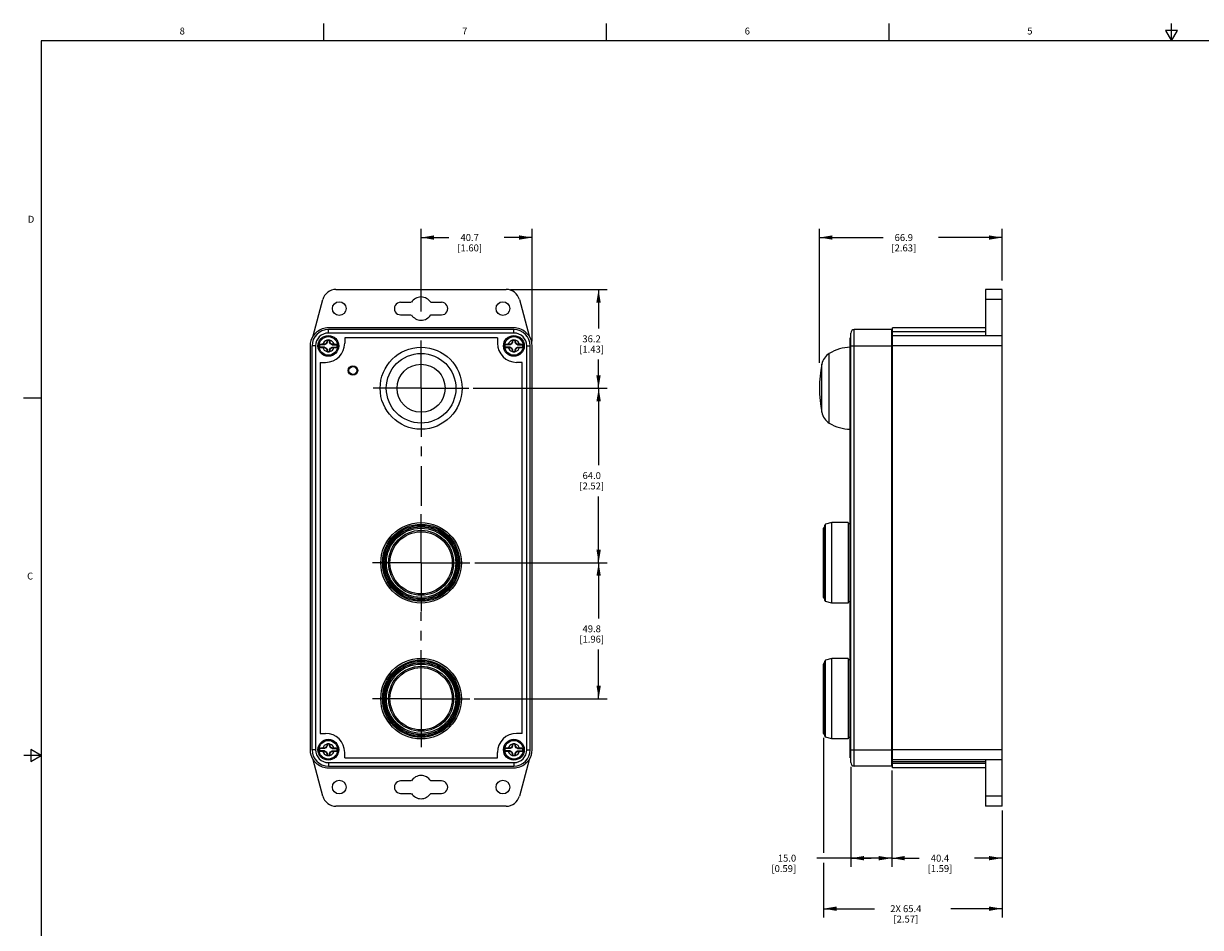
# Model space of a CAD drawing. Units: inches. Extents: x 0.5 to 33.6, y 0.5 to 21.6.
# Drawn here: x 0.5 to 17.5, y 8.5 to 21.6 of the extents above; entities that cross this region are included whole.
import ezdxf

# ---------------------------------------------------------------- set-up
doc = ezdxf.new("R2010")
doc.units = ezdxf.units.IN
doc.header["$LTSCALE"] = 1.87
doc.header["$MEASUREMENT"] = 0
doc.linetypes.add('CENTER', pattern=[0.6, 0.375, -0.075, 0.075, -0.075])
doc.layers.get('0').update_dxf_attribs({"linetype": 'CONTINUOUS'})
for name, color, linetype in [('AXIS', 7, 'CONTINUOUS'), ('DATUM_CURVES', 7, 'CONTINUOUS'), ('DRIVEN_DIMS', 7, 'CONTINUOUS')]:
    doc.layers.add(name, color=color, linetype=linetype)
doc.styles.add('TEXTSTYLE_2', font='txt', dxfattribs={"width": 0.8})
doc.dimstyles.new('DIMSTYLE_1', dxfattribs={"dimtxt": 0.1, "dimasz": 0.1875, "dimexe": 0.125, "dimexo": 0.0625, "dimgap": 0.1, "dimtad": 0, "dimtih": 1, "dimtoh": 1, "dimdec": 1, "dimzin": 0, "dimdsep": 46, "dimtxsty": 'STANDARD', "dimblk": '_FILLED', "dimblk1": '_FILLED', "dimblk2": '_FILLED', "dimcen": 0.09, "dimadec": 0, "dimazin": 0, "dimtp": 0.001, "dimtm": 0.001, "dimtfac": 1, "dimtdec": 1, "dimtofl": 0, "dimtmove": 0, "dimatfit": 3, "dimldrblk": '_FILLED', "dimfxl": 1, "dimtolj": 1, "dimtzin": 0, "dimarcsym": 0})

# ---------------------------------------------------------------- blocks, each defined once
blk = doc.blocks.new('_FILLED')
at = {"color": 0, "linetype": 'BYBLOCK'}
blk.add_solid([(0, 0), (-1, 0.167), (-1, -0.167)], dxfattribs=at)
blk = doc.blocks.new('*D1')
at = {"layer": 'DRIVEN_DIMS', "color": 7, "linetype": 'CONTINUOUS'}
for p, q in [((12.418, 10.859), (12.418, 9.418)), ((13.009, 10.809), (13.009, 9.418)), ((12.713, 9.543), (11.929, 9.543)), ((12.418, 9.543), (12.713, 9.543)), ((13.009, 9.543), (12.713, 9.543))]:
    blk.add_line(p, q, dxfattribs=at)
at = {"layer": 'DRIVEN_DIMS', "color": 7, "linetype": 'CONTINUOUS', "xscale": 0.1875, "yscale": 0.1875, "zscale": 0.1875, "rotation": 180}
blk.add_blockref('_FILLED', (12.418, 9.543), dxfattribs=at)
at = {"layer": 'DRIVEN_DIMS', "color": 7, "linetype": 'CONTINUOUS', "xscale": 0.1875, "yscale": 0.1875, "zscale": 0.1875}
blk.add_blockref('_FILLED', (13.009, 9.543), dxfattribs=at)
at = {"layer": 'DRIVEN_DIMS', "color": 7, "linetype": 'CONTINUOUS', "insert": (11.629, 9.593), "char_height": 0.1, "width": 0.6, "attachment_point": 3, "line_spacing_factor": 0.9}
blk.add_mtext(' 15.0\\P[0.59]', dxfattribs=at)
blk = doc.blocks.new('*D2')
at = {"layer": 'DRIVEN_DIMS', "color": 7, "linetype": 'CONTINUOUS'}
for p, q in [((13.009, 10.809), (13.009, 9.418)), ((14.599, 10.09), (14.599, 9.418)), ((13.009, 9.543), (13.404, 9.543)), ((14.599, 9.543), (14.204, 9.543))]:
    blk.add_line(p, q, dxfattribs=at)
at = {"layer": 'DRIVEN_DIMS', "color": 7, "linetype": 'CONTINUOUS', "xscale": 0.1875, "yscale": 0.1875, "zscale": 0.1875, "rotation": 180}
blk.add_blockref('_FILLED', (13.009, 9.543), dxfattribs=at)
at = {"layer": 'DRIVEN_DIMS', "color": 7, "linetype": 'CONTINUOUS', "xscale": 0.1875, "yscale": 0.1875, "zscale": 0.1875}
blk.add_blockref('_FILLED', (14.599, 9.543), dxfattribs=at)
at = {"layer": 'DRIVEN_DIMS', "color": 7, "linetype": 'CONTINUOUS', "insert": (13.704, 9.593), "char_height": 0.1, "width": 0.6, "attachment_point": 2, "line_spacing_factor": 0.9}
blk.add_mtext('40.4\\P[1.59]', dxfattribs=at)
blk = doc.blocks.new('*D11')
at = {"layer": 'DRIVEN_DIMS', "color": 7, "linetype": 'CONTINUOUS'}
for p, q in [((6.217, 17.434), (6.217, 18.624)), ((7.819, 16.997), (7.819, 18.624)), ((6.217, 18.499), (6.618, 18.499)), ((7.819, 18.499), (7.418, 18.499))]:
    blk.add_line(p, q, dxfattribs=at)
at = {"layer": 'DRIVEN_DIMS', "color": 7, "linetype": 'CONTINUOUS', "xscale": 0.1875, "yscale": 0.1875, "zscale": 0.1875, "rotation": 179.9999999943}
blk.add_blockref('_FILLED', (6.217, 18.499), dxfattribs=at)
at = {"layer": 'DRIVEN_DIMS', "color": 7, "linetype": 'CONTINUOUS', "xscale": 0.1875, "yscale": 0.1875, "zscale": 0.1875}
blk.add_blockref('_FILLED', (7.819, 18.499), dxfattribs=at)
at = {"layer": 'DRIVEN_DIMS', "color": 7, "linetype": 'CONTINUOUS', "insert": (6.918, 18.549), "char_height": 0.1, "width": 0.6, "attachment_point": 2, "line_spacing_factor": 0.9}
blk.add_mtext('40.7\\P[1.60]', dxfattribs=at)
blk = doc.blocks.new('*D12')
at = {"layer": 'DRIVEN_DIMS', "color": 7, "linetype": 'CONTINUOUS'}
for p, q in [((7.508, 17.749), (8.902, 17.749)), ((8.777, 17.749), (8.777, 17.187)), ((8.777, 16.324), (8.777, 16.737)), ((6.97, 16.324), (8.902, 16.324))]:
    blk.add_line(p, q, dxfattribs=at)
at = {"layer": 'DRIVEN_DIMS', "color": 7, "linetype": 'CONTINUOUS', "xscale": 0.1875, "yscale": 0.1875, "zscale": 0.1875}
for p, rotation in [((8.777, 17.749), 90), ((8.777, 16.324), 269.999999995)]:
    blk.add_blockref('_FILLED', p, dxfattribs=dict(at, rotation=rotation))
at = {"layer": 'DRIVEN_DIMS', "color": 7, "linetype": 'CONTINUOUS', "insert": (8.677, 17.087), "char_height": 0.1, "width": 0.6, "attachment_point": 2, "line_spacing_factor": 0.9}
blk.add_mtext('36.2\\P[1.43]', dxfattribs=at)
blk = doc.blocks.new('*D13')
at = {"layer": 'DRIVEN_DIMS', "color": 7, "linetype": 'CONTINUOUS'}
for p, q in [((6.97, 16.324), (8.904, 16.324)), ((8.779, 16.324), (8.779, 15.214)), ((8.779, 13.805), (8.779, 14.764)), ((6.991, 13.805), (8.904, 13.805))]:
    blk.add_line(p, q, dxfattribs=at)
at = {"layer": 'DRIVEN_DIMS', "color": 7, "linetype": 'CONTINUOUS', "xscale": 0.1875, "yscale": 0.1875, "zscale": 0.1875}
for p, rotation in [((8.779, 16.324), 90), ((8.779, 13.805), 270)]:
    blk.add_blockref('_FILLED', p, dxfattribs=dict(at, rotation=rotation))
at = {"layer": 'DRIVEN_DIMS', "color": 7, "linetype": 'CONTINUOUS', "insert": (8.679, 15.114), "char_height": 0.1, "width": 0.6, "attachment_point": 2, "line_spacing_factor": 0.9}
blk.add_mtext('64.0\\P[2.52]', dxfattribs=at)
blk = doc.blocks.new('*D14')
at = {"layer": 'DRIVEN_DIMS', "color": 7, "linetype": 'CONTINUOUS'}
for p, q in [((6.991, 13.805), (8.904, 13.805)), ((8.779, 13.805), (8.779, 13.003)), ((8.779, 11.844), (8.779, 12.553)), ((6.984, 11.844), (8.904, 11.844))]:
    blk.add_line(p, q, dxfattribs=at)
at = {"layer": 'DRIVEN_DIMS', "color": 7, "linetype": 'CONTINUOUS', "xscale": 0.1875, "yscale": 0.1875, "zscale": 0.1875}
for p, rotation in [((8.779, 13.805), 90), ((8.779, 11.844), 270)]:
    blk.add_blockref('_FILLED', p, dxfattribs=dict(at, rotation=rotation))
at = {"layer": 'DRIVEN_DIMS', "color": 7, "linetype": 'CONTINUOUS', "insert": (8.679, 12.903), "char_height": 0.1, "width": 0.6, "attachment_point": 2, "line_spacing_factor": 0.9}
blk.add_mtext('49.8\\P[1.96]', dxfattribs=at)
blk = doc.blocks.new('*D15')
at = {"layer": 'DRIVEN_DIMS', "color": 7, "linetype": 'CONTINUOUS'}
for p, q in [((12.024, 11.281), (12.024, 9.62)), ((14.599, 10.233), (14.599, 8.689)), ((12.024, 9.475), (12.024, 8.689)), ((12.024, 8.814), (12.761, 8.814)), ((14.599, 8.814), (13.861, 8.814))]:
    blk.add_line(p, q, dxfattribs=at)
at = {"layer": 'DRIVEN_DIMS', "color": 7, "linetype": 'CONTINUOUS', "xscale": 0.1875, "yscale": 0.1875, "zscale": 0.1875, "rotation": 180}
blk.add_blockref('_FILLED', (12.024, 8.814), dxfattribs=at)
at = {"layer": 'DRIVEN_DIMS', "color": 7, "linetype": 'CONTINUOUS', "xscale": 0.1875, "yscale": 0.1875, "zscale": 0.1875}
blk.add_blockref('_FILLED', (14.599, 8.814), dxfattribs=at)
at = {"layer": 'DRIVEN_DIMS', "color": 7, "linetype": 'CONTINUOUS', "insert": (13.211, 8.864), "char_height": 0.1, "width": 0.7, "attachment_point": 2, "line_spacing_factor": 0.9}
blk.add_mtext('2X 65.4\\P[2.57]', dxfattribs=at)
blk = doc.blocks.new('*D16')
at = {"layer": 'DRIVEN_DIMS', "color": 7, "linetype": 'CONTINUOUS'}
for p, q in [((11.965, 16.693), (11.965, 18.624)), ((14.599, 17.881), (14.599, 18.624)), ((11.965, 18.499), (12.882, 18.499)), ((14.599, 18.499), (13.682, 18.499))]:
    blk.add_line(p, q, dxfattribs=at)
at = {"layer": 'DRIVEN_DIMS', "color": 7, "linetype": 'CONTINUOUS', "xscale": 0.1875, "yscale": 0.1875, "zscale": 0.1875, "rotation": 180}
blk.add_blockref('_FILLED', (11.965, 18.499), dxfattribs=at)
at = {"layer": 'DRIVEN_DIMS', "color": 7, "linetype": 'CONTINUOUS', "xscale": 0.1875, "yscale": 0.1875, "zscale": 0.1875}
blk.add_blockref('_FILLED', (14.599, 18.499), dxfattribs=at)
at = {"layer": 'DRIVEN_DIMS', "color": 7, "linetype": 'CONTINUOUS', "insert": (13.182, 18.549), "char_height": 0.1, "width": 0.6, "attachment_point": 2, "line_spacing_factor": 0.9}
blk.add_mtext('66.9\\P[2.63]', dxfattribs=at)

msp = doc.modelspace()

# ---------------------------------------------------------------- linework, layer by layer
at = {"color": 7, "linetype": 'CONTINUOUS'}
for p, q in [((4.813, 21.336), (4.813, 21.586)), ((8.89, 21.337), (8.89, 21.587)), ((12.969, 21.336), (12.969, 21.586)), ((17.043, 21.337), (17.043, 21.587)), ((16.957, 21.487), (17.043, 21.337)), ((17.13, 21.487), (16.957, 21.487)), ((17.043, 21.337), (17.13, 21.487)), ((0.736, 21.337), (0.736, 0.703)), ((33.352, 21.337), (0.736, 21.337)), ((4.879, 17.121), (4.879, 17.171)), ((7.556, 17.171), (4.879, 17.171)), ((7.556, 17.121), (7.556, 17.171)), ((12.468, 10.872), (12.468, 17.171)), ((13.009, 17.171), (12.468, 17.171)), ((4.861, 16.988), (4.849, 16.964)), ((4.855, 17.017), (4.855, 17.016)), ((4.861, 16.988), (4.855, 16.99)), ((4.861, 17.012), (4.861, 16.988)), ((7.556, 17.121), (4.879, 17.121)), ((4.896, 16.988), (4.896, 17.012)), ((4.896, 16.988), (4.903, 16.99)), ((4.908, 16.964), (4.896, 16.988)), ((4.902, 17.016), (4.902, 17.017)), ((7.538, 16.988), (7.527, 16.964)), ((7.532, 17.017), (7.532, 17.016)), ((7.538, 16.988), (7.532, 16.99)), ((7.538, 17.012), (7.538, 16.988)), ((7.573, 16.988), (7.573, 17.012)), ((7.573, 16.988), (7.58, 16.99)), ((7.585, 16.964), (7.573, 16.988)), ((7.579, 17.016), (7.579, 17.017)), ((12.418, 10.922), (12.418, 17.121)), ((13.009, 17.011), (13.018, 17.011)), ((4.642, 16.935), (4.642, 11.108)), ((4.692, 16.935), (4.642, 16.935)), ((4.692, 16.935), (4.692, 11.108)), ((4.825, 16.952), (4.751, 16.952)), ((4.825, 16.917), (4.751, 16.917)), ((4.798, 16.958), (4.796, 16.958)), ((4.796, 16.911), (4.798, 16.911)), ((4.825, 16.952), (4.823, 16.959)), ((4.825, 16.917), (4.823, 16.91)), ((4.849, 16.964), (4.825, 16.952)), ((4.825, 16.917), (4.849, 16.905)), ((4.849, 16.964), (4.844, 16.969)), ((4.849, 16.905), (4.844, 16.9)), ((4.849, 16.905), (4.861, 16.881)), ((4.861, 16.881), (4.855, 16.879)), ((4.855, 16.854), (4.855, 16.852)), ((4.861, 16.881), (4.861, 16.857)), ((4.896, 16.881), (4.908, 16.905)), ((4.896, 16.857), (4.896, 16.881)), ((4.896, 16.881), (4.903, 16.879)), ((4.902, 16.852), (4.902, 16.854)), ((4.908, 16.964), (4.913, 16.969)), ((4.933, 16.952), (4.908, 16.964)), ((4.908, 16.905), (4.933, 16.917)), ((4.908, 16.905), (4.913, 16.9)), ((4.933, 16.952), (4.934, 16.959)), ((4.933, 16.952), (5.006, 16.952)), ((4.933, 16.917), (4.934, 16.91)), ((4.933, 16.917), (5.006, 16.917)), ((4.961, 16.958), (4.96, 16.958)), ((4.96, 16.911), (4.961, 16.911)), ((7.502, 16.952), (7.428, 16.952)), ((7.502, 16.917), (7.428, 16.917)), ((7.475, 16.958), (7.474, 16.958)), ((7.474, 16.911), (7.475, 16.911)), ((7.502, 16.952), (7.5, 16.959)), ((7.502, 16.917), (7.5, 16.91)), ((7.527, 16.964), (7.502, 16.952)), ((7.502, 16.917), (7.527, 16.905)), ((7.527, 16.964), (7.522, 16.969)), ((7.527, 16.905), (7.522, 16.9)), ((7.527, 16.905), (7.538, 16.881)), ((7.538, 16.881), (7.532, 16.879)), ((7.532, 16.854), (7.532, 16.852)), ((7.538, 16.881), (7.538, 16.857)), ((7.573, 16.881), (7.585, 16.905)), ((7.573, 16.857), (7.573, 16.881)), ((7.573, 16.881), (7.58, 16.879)), ((7.579, 16.852), (7.579, 16.854)), ((7.585, 16.964), (7.59, 16.969)), ((7.61, 16.952), (7.585, 16.964)), ((7.585, 16.905), (7.61, 16.917)), ((7.585, 16.905), (7.59, 16.9)), ((7.61, 16.952), (7.611, 16.959)), ((7.61, 16.952), (7.683, 16.952)), ((7.61, 16.917), (7.611, 16.91)), ((7.61, 16.917), (7.683, 16.917)), ((7.638, 16.958), (7.637, 16.958)), ((7.637, 16.911), (7.638, 16.911)), ((7.742, 11.108), (7.742, 16.935)), ((7.742, 16.935), (7.792, 16.935)), ((7.792, 11.108), (7.792, 16.935)), ((12.106, 15.822), (12.106, 16.826)), ((12.418, 16.935), (13.009, 16.935)), ((13.009, 16.858), (13.018, 16.858)), ((11.999, 15.977), (11.999, 16.672)), ((0.731, 16.18), (0.481, 16.18)), ((12.024, 13.304), (12.024, 14.305)), ((12.044, 14.326), (12.036, 14.323)), ((12.036, 13.286), (12.036, 14.323)), ((12.044, 13.262), (12.044, 14.347)), ((12.142, 14.385), (12.054, 14.362)), ((12.054, 13.248), (12.054, 14.362)), ((12.142, 13.224), (12.142, 14.385)), ((12.378, 14.385), (12.142, 14.385)), ((12.378, 14.385), (12.378, 13.224)), ((12.41, 14.366), (12.378, 14.366)), ((12.044, 13.283), (12.036, 13.286)), ((12.142, 13.224), (12.054, 13.248)), ((12.378, 13.224), (12.142, 13.224)), ((12.41, 13.244), (12.378, 13.244)), ((12.142, 12.425), (12.054, 12.401)), ((12.054, 11.287), (12.054, 12.401)), ((12.378, 12.425), (12.142, 12.425)), ((12.142, 11.263), (12.142, 12.425)), ((12.378, 12.425), (12.378, 11.263)), ((12.41, 12.405), (12.378, 12.405)), ((12.024, 11.344), (12.024, 12.344)), ((12.044, 12.366), (12.036, 12.363)), ((12.036, 11.325), (12.036, 12.363)), ((12.044, 11.302), (12.044, 12.386)), ((12.044, 11.322), (12.036, 11.325)), ((12.142, 11.263), (12.054, 11.287)), ((12.378, 11.263), (12.142, 11.263)), ((12.41, 11.283), (12.378, 11.283)), ((0.586, 11.112), (0.586, 10.938)), ((0.736, 11.025), (0.586, 11.112)), ((4.692, 11.108), (4.642, 11.108)), ((4.825, 11.125), (4.751, 11.125)), ((4.825, 11.09), (4.751, 11.09)), ((4.798, 11.131), (4.796, 11.131)), ((4.796, 11.084), (4.798, 11.084)), ((4.825, 11.125), (4.823, 11.132)), ((4.825, 11.09), (4.823, 11.084)), ((4.849, 11.137), (4.825, 11.125)), ((4.825, 11.09), (4.849, 11.079)), ((4.849, 11.137), (4.844, 11.142)), ((4.849, 11.079), (4.844, 11.074)), ((4.861, 11.162), (4.849, 11.137)), ((4.849, 11.079), (4.861, 11.054)), ((4.855, 11.19), (4.855, 11.189)), ((4.861, 11.162), (4.855, 11.163)), ((4.861, 11.054), (4.855, 11.052)), ((4.861, 11.185), (4.861, 11.162)), ((4.861, 11.054), (4.861, 11.03)), ((4.896, 11.162), (4.896, 11.185)), ((4.896, 11.162), (4.903, 11.163)), ((4.908, 11.137), (4.896, 11.162)), ((4.896, 11.054), (4.908, 11.079)), ((4.896, 11.054), (4.903, 11.052)), ((4.896, 11.03), (4.896, 11.054)), ((4.902, 11.189), (4.902, 11.19)), ((4.908, 11.137), (4.913, 11.142)), ((4.933, 11.125), (4.908, 11.137)), ((4.908, 11.079), (4.933, 11.09)), ((4.908, 11.079), (4.913, 11.074)), ((4.933, 11.125), (4.934, 11.132)), ((4.933, 11.125), (5.006, 11.125)), ((4.933, 11.09), (5.006, 11.09)), ((4.933, 11.09), (4.934, 11.084)), ((4.961, 11.131), (4.96, 11.131)), ((4.96, 11.084), (4.961, 11.084)), ((7.502, 11.125), (7.428, 11.125)), ((7.502, 11.09), (7.428, 11.09)), ((7.475, 11.131), (7.474, 11.131)), ((7.474, 11.084), (7.475, 11.084)), ((7.502, 11.125), (7.5, 11.132)), ((7.502, 11.09), (7.5, 11.084)), ((7.527, 11.137), (7.502, 11.125)), ((7.502, 11.09), (7.527, 11.079)), ((7.527, 11.137), (7.522, 11.142)), ((7.527, 11.079), (7.522, 11.074)), ((7.538, 11.162), (7.527, 11.137)), ((7.527, 11.079), (7.538, 11.054)), ((7.532, 11.19), (7.532, 11.189)), ((7.538, 11.162), (7.532, 11.163)), ((7.538, 11.054), (7.532, 11.052)), ((7.538, 11.185), (7.538, 11.162)), ((7.538, 11.054), (7.538, 11.03)), ((7.573, 11.162), (7.573, 11.185)), ((7.573, 11.162), (7.58, 11.163)), ((7.585, 11.137), (7.573, 11.162)), ((7.573, 11.054), (7.585, 11.079)), ((7.573, 11.054), (7.58, 11.052)), ((7.573, 11.03), (7.573, 11.054)), ((7.579, 11.189), (7.579, 11.19)), ((7.585, 11.137), (7.59, 11.142)), ((7.61, 11.125), (7.585, 11.137)), ((7.585, 11.079), (7.61, 11.09)), ((7.585, 11.079), (7.59, 11.074)), ((7.61, 11.125), (7.611, 11.132)), ((7.61, 11.125), (7.683, 11.125)), ((7.61, 11.09), (7.683, 11.09)), ((7.61, 11.09), (7.611, 11.084)), ((7.638, 11.131), (7.637, 11.131)), ((7.637, 11.084), (7.638, 11.084)), ((7.742, 11.108), (7.792, 11.108)), ((12.418, 11.108), (13.009, 11.108)), ((13.009, 11.184), (13.018, 11.184)), ((0.736, 11.025), (0.486, 11.025)), ((0.586, 10.938), (0.736, 11.025)), ((4.855, 11.027), (4.855, 11.026)), ((4.879, 10.922), (7.556, 10.922)), ((4.879, 10.922), (4.879, 10.872)), ((4.879, 10.872), (7.556, 10.872)), ((4.902, 11.026), (4.902, 11.027)), ((7.532, 11.027), (7.532, 11.026)), ((7.556, 10.922), (7.556, 10.872)), ((7.579, 11.026), (7.579, 11.027)), ((13.009, 10.872), (12.468, 10.872)), ((13.009, 11.031), (13.018, 11.031))]:
    msp.add_line(p, q, dxfattribs=at)
for points in [[(4.855, 16.99), (4.851, 16.983), (4.848, 16.976), (4.844, 16.969)], [(4.861, 17.012), (4.859, 17.014), (4.857, 17.015), (4.855, 17.017)], [(4.855, 17.016), (4.855, 17.007), (4.855, 16.998), (4.855, 16.99)], [(4.896, 17.012), (4.898, 17.014), (4.9, 17.015), (4.902, 17.017)], [(4.903, 16.99), (4.903, 16.998), (4.902, 17.007), (4.902, 17.016)], [(4.913, 16.969), (4.909, 16.976), (4.906, 16.983), (4.903, 16.99)], [(7.532, 16.99), (7.528, 16.983), (7.525, 16.976), (7.522, 16.969)], [(7.538, 17.012), (7.536, 17.014), (7.534, 17.015), (7.532, 17.017)], [(7.532, 17.016), (7.532, 17.007), (7.532, 16.998), (7.532, 16.99)], [(7.573, 17.012), (7.575, 17.014), (7.577, 17.015), (7.579, 17.017)], [(7.58, 16.99), (7.58, 16.998), (7.58, 17.007), (7.579, 17.016)], [(7.59, 16.969), (7.587, 16.976), (7.583, 16.983), (7.58, 16.99)], [(4.796, 16.958), (4.785, 16.958), (4.774, 16.957), (4.764, 16.955), (4.757, 16.954), (4.751, 16.952)], [(4.751, 16.917), (4.757, 16.915), (4.764, 16.914), (4.774, 16.912), (4.785, 16.912), (4.796, 16.911)], [(4.823, 16.959), (4.815, 16.958), (4.806, 16.958), (4.798, 16.958)], [(4.798, 16.911), (4.806, 16.911), (4.815, 16.911), (4.823, 16.91)], [(4.844, 16.969), (4.837, 16.965), (4.83, 16.962), (4.823, 16.959)], [(4.823, 16.91), (4.83, 16.907), (4.837, 16.904), (4.844, 16.9)], [(4.844, 16.9), (4.848, 16.893), (4.851, 16.886), (4.855, 16.879)], [(4.855, 16.879), (4.855, 16.871), (4.855, 16.862), (4.855, 16.854)], [(4.861, 16.857), (4.859, 16.855), (4.857, 16.854), (4.855, 16.852)], [(4.896, 16.857), (4.898, 16.855), (4.9, 16.854), (4.902, 16.852)], [(4.902, 16.854), (4.902, 16.862), (4.903, 16.871), (4.903, 16.879)], [(4.903, 16.879), (4.906, 16.886), (4.909, 16.893), (4.913, 16.9)], [(4.934, 16.959), (4.927, 16.962), (4.92, 16.965), (4.913, 16.969)], [(4.913, 16.9), (4.92, 16.904), (4.927, 16.907), (4.934, 16.91)], [(4.96, 16.958), (4.951, 16.958), (4.943, 16.958), (4.934, 16.959)], [(4.934, 16.91), (4.943, 16.911), (4.951, 16.911), (4.96, 16.911)], [(5.006, 16.952), (5, 16.954), (4.993, 16.955), (4.983, 16.957), (4.973, 16.958), (4.961, 16.958)], [(4.961, 16.911), (4.973, 16.912), (4.983, 16.912), (4.993, 16.914), (5, 16.915), (5.006, 16.917)], [(7.474, 16.958), (7.462, 16.958), (7.451, 16.957), (7.442, 16.955), (7.434, 16.954), (7.428, 16.952)], [(7.428, 16.917), (7.434, 16.915), (7.442, 16.914), (7.451, 16.912), (7.462, 16.912), (7.474, 16.911)], [(7.5, 16.959), (7.492, 16.958), (7.483, 16.958), (7.475, 16.958)], [(7.475, 16.911), (7.483, 16.911), (7.492, 16.911), (7.5, 16.91)], [(7.522, 16.969), (7.515, 16.965), (7.507, 16.962), (7.5, 16.959)], [(7.5, 16.91), (7.507, 16.907), (7.515, 16.904), (7.522, 16.9)], [(7.522, 16.9), (7.525, 16.893), (7.528, 16.886), (7.532, 16.879)], [(7.532, 16.879), (7.532, 16.871), (7.532, 16.862), (7.532, 16.854)], [(7.538, 16.857), (7.536, 16.855), (7.534, 16.854), (7.532, 16.852)], [(7.573, 16.857), (7.575, 16.855), (7.577, 16.854), (7.579, 16.852)], [(7.579, 16.854), (7.58, 16.862), (7.58, 16.871), (7.58, 16.879)], [(7.58, 16.879), (7.583, 16.886), (7.587, 16.893), (7.59, 16.9)], [(7.611, 16.959), (7.604, 16.962), (7.597, 16.965), (7.59, 16.969)], [(7.59, 16.9), (7.597, 16.904), (7.604, 16.907), (7.611, 16.91)], [(7.637, 16.958), (7.628, 16.958), (7.62, 16.958), (7.611, 16.959)], [(7.611, 16.91), (7.62, 16.911), (7.628, 16.911), (7.637, 16.911)], [(7.683, 16.952), (7.678, 16.954), (7.67, 16.955), (7.66, 16.957), (7.65, 16.958), (7.638, 16.958)], [(7.638, 16.911), (7.65, 16.912), (7.66, 16.912), (7.67, 16.914), (7.678, 16.915), (7.683, 16.917)], [(4.796, 11.131), (4.785, 11.131), (4.774, 11.13), (4.764, 11.129), (4.757, 11.127), (4.751, 11.125)], [(4.751, 11.09), (4.757, 11.088), (4.764, 11.087), (4.774, 11.086), (4.785, 11.085), (4.796, 11.084)], [(4.823, 11.132), (4.815, 11.132), (4.806, 11.132), (4.798, 11.131)], [(4.798, 11.084), (4.806, 11.084), (4.815, 11.084), (4.823, 11.084)], [(4.844, 11.142), (4.837, 11.139), (4.83, 11.135), (4.823, 11.132)], [(4.823, 11.084), (4.83, 11.08), (4.837, 11.077), (4.844, 11.074)], [(4.855, 11.163), (4.851, 11.156), (4.848, 11.149), (4.844, 11.142)], [(4.844, 11.074), (4.848, 11.067), (4.851, 11.059), (4.855, 11.052)], [(4.861, 11.185), (4.859, 11.187), (4.857, 11.189), (4.855, 11.19)], [(4.855, 11.189), (4.855, 11.18), (4.855, 11.172), (4.855, 11.163)], [(4.855, 11.052), (4.855, 11.044), (4.855, 11.035), (4.855, 11.027)], [(4.896, 11.185), (4.898, 11.187), (4.9, 11.189), (4.902, 11.19)], [(4.903, 11.163), (4.903, 11.172), (4.902, 11.18), (4.902, 11.189)], [(4.902, 11.027), (4.902, 11.035), (4.903, 11.044), (4.903, 11.052)], [(4.913, 11.142), (4.909, 11.149), (4.906, 11.156), (4.903, 11.163)], [(4.903, 11.052), (4.906, 11.059), (4.909, 11.067), (4.913, 11.074)], [(4.934, 11.132), (4.927, 11.135), (4.92, 11.139), (4.913, 11.142)], [(4.913, 11.074), (4.92, 11.077), (4.927, 11.08), (4.934, 11.084)], [(4.96, 11.131), (4.951, 11.132), (4.943, 11.132), (4.934, 11.132)], [(4.934, 11.084), (4.943, 11.084), (4.951, 11.084), (4.96, 11.084)], [(5.006, 11.125), (5, 11.127), (4.993, 11.129), (4.983, 11.13), (4.973, 11.131), (4.961, 11.131)], [(4.961, 11.084), (4.973, 11.085), (4.983, 11.086), (4.993, 11.087), (5, 11.088), (5.006, 11.09)], [(7.474, 11.131), (7.462, 11.131), (7.451, 11.13), (7.442, 11.129), (7.434, 11.127), (7.428, 11.125)], [(7.428, 11.09), (7.434, 11.088), (7.442, 11.087), (7.451, 11.086), (7.462, 11.085), (7.474, 11.084)], [(7.5, 11.132), (7.492, 11.132), (7.483, 11.132), (7.475, 11.131)], [(7.475, 11.084), (7.483, 11.084), (7.492, 11.084), (7.5, 11.084)], [(7.522, 11.142), (7.515, 11.139), (7.507, 11.135), (7.5, 11.132)], [(7.5, 11.084), (7.507, 11.08), (7.515, 11.077), (7.522, 11.074)], [(7.532, 11.163), (7.528, 11.156), (7.525, 11.149), (7.522, 11.142)], [(7.522, 11.074), (7.525, 11.067), (7.528, 11.059), (7.532, 11.052)], [(7.538, 11.185), (7.536, 11.187), (7.534, 11.189), (7.532, 11.19)], [(7.532, 11.189), (7.532, 11.18), (7.532, 11.172), (7.532, 11.163)], [(7.532, 11.052), (7.532, 11.044), (7.532, 11.035), (7.532, 11.027)], [(7.573, 11.185), (7.575, 11.187), (7.577, 11.189), (7.579, 11.19)], [(7.58, 11.163), (7.58, 11.172), (7.58, 11.18), (7.579, 11.189)], [(7.579, 11.027), (7.58, 11.035), (7.58, 11.044), (7.58, 11.052)], [(7.59, 11.142), (7.587, 11.149), (7.583, 11.156), (7.58, 11.163)], [(7.58, 11.052), (7.583, 11.059), (7.587, 11.067), (7.59, 11.074)], [(7.611, 11.132), (7.604, 11.135), (7.597, 11.139), (7.59, 11.142)], [(7.59, 11.074), (7.597, 11.077), (7.604, 11.08), (7.611, 11.084)], [(7.637, 11.131), (7.628, 11.132), (7.62, 11.132), (7.611, 11.132)], [(7.611, 11.084), (7.62, 11.084), (7.628, 11.084), (7.637, 11.084)], [(7.683, 11.125), (7.678, 11.127), (7.67, 11.129), (7.66, 11.13), (7.65, 11.131), (7.638, 11.131)], [(7.638, 11.084), (7.65, 11.085), (7.66, 11.086), (7.67, 11.087), (7.678, 11.088), (7.683, 11.09)], [(4.861, 11.03), (4.859, 11.029), (4.857, 11.027), (4.855, 11.026)], [(4.896, 11.03), (4.898, 11.029), (4.9, 11.027), (4.902, 11.026)], [(7.538, 11.03), (7.536, 11.029), (7.534, 11.027), (7.532, 11.026)], [(7.573, 11.03), (7.575, 11.029), (7.577, 11.027), (7.579, 11.026)]]:
    msp.add_lwpolyline(points, dxfattribs=at)
for centre, radius in [((4.879, 16.935), 0.15), ((4.879, 16.935), 0.134), ((7.556, 16.935), 0.15), ((7.556, 16.935), 0.134), ((6.217, 16.324), 0.502), ((6.217, 16.324), 0.347), ((5.233, 16.58), 0.0565), ((6.217, 13.805), 0.581), ((6.217, 13.805), 0.557), ((6.217, 13.805), 0.541), ((6.217, 13.805), 0.522), ((6.217, 13.805), 0.519), ((6.217, 13.805), 0.5), ((6.217, 13.805), 0.469), ((6.217, 13.805), 0.449), ((6.217, 11.844), 0.581), ((6.217, 11.844), 0.557), ((6.217, 11.844), 0.541), ((6.217, 11.844), 0.522), ((6.217, 11.844), 0.519), ((6.217, 11.844), 0.5), ((6.217, 11.844), 0.469), ((6.217, 11.844), 0.449), ((4.879, 11.108), 0.15), ((4.879, 11.108), 0.134), ((7.556, 11.108), 0.15), ((7.556, 11.108), 0.134)]:
    msp.add_circle(centre, radius, dxfattribs=at)
for centre, radius, start, end in [((4.879, 16.935), 0.236, 90, 180), ((7.556, 16.935), 0.236, 0, 90), ((12.468, 17.121), 0.05, 90, 179.9999), ((4.879, 16.935), 0.186, 90, 180), ((4.879, 16.935), 0.0844, 106.216, 163.784), ((4.879, 16.935), 0.0855, 74.031, 105.969), ((4.879, 16.935), 0.0797, 77.1904, 102.8096), ((4.879, 16.935), 0.0844, 16.216, 73.784), ((7.556, 16.935), 0.0844, 106.216, 163.784), ((7.556, 16.935), 0.0855, 74.031, 105.969), ((7.556, 16.935), 0.0797, 77.1904, 102.8096), ((7.556, 16.935), 0.186, 0, 90), ((7.556, 16.935), 0.0844, 16.216, 73.784), ((4.879, 16.935), 0.129, 172.1207, 187.8793), ((4.879, 16.935), 0.0844, 196.216, 253.784), ((4.879, 16.935), 0.0855, 254.031, 285.969), ((4.879, 16.935), 0.0797, 257.1904, 282.8096), ((4.879, 16.935), 0.0844, 286.216, 343.784), ((4.879, 16.935), 0.129, 352.1207, 7.8793), ((7.556, 16.935), 0.129, 172.1207, 187.8793), ((7.556, 16.935), 0.0844, 196.216, 253.784), ((7.556, 16.935), 0.0855, 254.031, 285.969), ((7.556, 16.935), 0.0797, 257.1904, 282.8096), ((7.556, 16.935), 0.0844, 286.216, 343.784), ((7.556, 16.935), 0.129, 352.1207, 7.8793), ((12.231, 16.625), 0.236, 121.7995, 168.6893), ((12.231, 16.023), 0.236, 191.3107, 238.2005), ((12.044, 14.305), 0.0197, 112.2501, 180), ((12.059, 14.347), 0.0157, 109.7991, 180), ((12.044, 13.304), 0.0197, 180, 247.7499), ((12.059, 13.262), 0.0157, 180, 250.2009), ((12.059, 12.386), 0.0157, 109.7991, 180), ((12.044, 12.344), 0.0197, 112.2501, 180), ((12.044, 11.344), 0.0197, 180, 247.7499), ((12.059, 11.302), 0.0157, 180, 250.2009), ((4.879, 11.108), 0.236, 180, 270), ((4.879, 11.108), 0.186, 180, 270), ((4.879, 11.108), 0.129, 172.1207, 187.8793), ((4.879, 11.108), 0.0844, 106.216, 163.784), ((4.879, 11.108), 0.0844, 196.216, 253.784), ((4.879, 11.108), 0.0855, 74.031, 105.969), ((4.879, 11.108), 0.0797, 77.1904, 102.8096), ((4.879, 11.108), 0.0844, 16.216, 73.784), ((4.879, 11.108), 0.0844, 286.216, 343.784), ((4.879, 11.108), 0.129, 352.1207, 7.8793), ((7.556, 11.108), 0.129, 172.1207, 187.8793), ((7.556, 11.108), 0.0844, 106.216, 163.784), ((7.556, 11.108), 0.0844, 196.216, 253.784), ((7.556, 11.108), 0.0855, 74.031, 105.969), ((7.556, 11.108), 0.0797, 77.1904, 102.8096), ((7.556, 11.108), 0.236, 270, 360), ((7.556, 11.108), 0.186, 270, 360), ((7.556, 11.108), 0.0844, 16.216, 73.784), ((7.556, 11.108), 0.0844, 286.216, 343.784), ((7.556, 11.108), 0.129, 352.1207, 7.8793), ((4.879, 11.108), 0.0855, 254.031, 285.969), ((4.879, 11.108), 0.0797, 257.1904, 282.8096), ((7.556, 11.108), 0.0855, 254.031, 285.969), ((7.556, 11.108), 0.0797, 257.1904, 282.8096), ((12.468, 10.922), 0.05, 179.9997, 270)]:
    msp.add_arc(centre, radius, start, end, dxfattribs=at)
at = {"layer": 'AXIS', "color": 7, "linetype": 'CONTINUOUS'}
for p, q in [((4.989, 17.749), (7.445, 17.749)), ((14.363, 17.749), (14.363, 17.08)), ((14.599, 17.749), (14.363, 17.749)), ((14.599, 10.293), (14.599, 17.749)), ((4.659, 17.08), (4.799, 17.604)), ((6.076, 17.564), (5.922, 17.564)), ((6.512, 17.564), (6.358, 17.564)), ((7.635, 17.604), (7.776, 17.08)), ((14.599, 17.604), (14.363, 17.604)), ((5.922, 17.383), (6.076, 17.383)), ((6.358, 17.383), (6.512, 17.383)), ((7.556, 17.194), (4.879, 17.194)), ((13.009, 10.872), (13.009, 17.171)), ((13.018, 10.848), (13.018, 17.194)), ((14.363, 17.194), (13.018, 17.194)), ((4.686, 17.108), (4.659, 17.08)), ((4.714, 17.136), (4.686, 17.108)), ((5.115, 17.053), (5.115, 16.974)), ((7.32, 17.053), (5.115, 17.053)), ((7.32, 17.053), (7.32, 16.974)), ((12.41, 10.99), (12.41, 17.053)), ((12.418, 17.053), (12.41, 17.053)), ((13.009, 17.072), (13.018, 17.072)), ((14.363, 17.136), (13.018, 17.136)), ((14.599, 17.08), (13.018, 17.08)), ((4.615, 16.935), (4.615, 11.108)), ((7.819, 11.108), (7.819, 16.935)), ((12.41, 16.974), (12.418, 16.974)), ((14.599, 16.935), (13.018, 16.935)), ((4.761, 16.698), (4.761, 11.344)), ((4.761, 16.698), (4.839, 16.698)), ((7.674, 16.698), (7.595, 16.698)), ((7.674, 11.344), (7.674, 16.698)), ((12.418, 16.698), (12.41, 16.698)), ((13.009, 16.737), (13.018, 16.737)), ((13.009, 16.592), (13.018, 16.592)), ((13.009, 11.45), (13.018, 11.45)), ((4.761, 11.344), (4.839, 11.344)), ((7.674, 11.344), (7.595, 11.344)), ((12.418, 11.344), (12.41, 11.344)), ((13.009, 11.305), (13.018, 11.305)), ((5.115, 10.99), (5.115, 11.068)), ((7.32, 10.99), (7.32, 11.068)), ((12.41, 11.068), (12.418, 11.068)), ((14.599, 11.108), (13.018, 11.108)), ((4.799, 10.439), (4.659, 10.962)), ((5.115, 10.99), (7.32, 10.99)), ((7.776, 10.962), (7.635, 10.439)), ((7.72, 10.907), (7.749, 10.934)), ((7.749, 10.934), (7.776, 10.962)), ((12.418, 10.99), (12.41, 10.99)), ((13.009, 10.97), (13.018, 10.97)), ((14.599, 10.962), (13.018, 10.962)), ((14.363, 10.934), (13.018, 10.934)), ((14.363, 10.907), (13.018, 10.907)), ((14.363, 10.962), (14.363, 10.293)), ((4.879, 10.848), (7.556, 10.848)), ((14.363, 10.848), (13.018, 10.848)), ((6.076, 10.659), (5.922, 10.659)), ((6.512, 10.659), (6.358, 10.659)), ((5.922, 10.478), (6.076, 10.478)), ((6.358, 10.478), (6.512, 10.478)), ((14.599, 10.439), (14.363, 10.439)), ((7.445, 10.293), (4.989, 10.293)), ((14.599, 10.293), (14.363, 10.293))]:
    msp.add_line(p, q, dxfattribs=at)
at = {"layer": 'AXIS', "color": 7, "linetype": 'CENTER'}
for p, q in [((6.217, 16.324), (6.217, 17.015)), ((6.217, 16.324), (5.527, 16.324)), ((6.217, 16.324), (6.217, 14.628)), ((6.217, 16.324), (6.908, 16.324)), ((6.217, 13.805), (6.217, 14.628)), ((6.217, 13.805), (5.506, 13.805)), ((6.217, 13.805), (6.217, 13.093)), ((6.217, 13.805), (6.928, 13.805)), ((6.217, 11.844), (6.217, 13.093)), ((6.217, 11.844), (5.513, 11.844)), ((6.217, 11.844), (6.921, 11.844)), ((6.217, 11.844), (6.217, 11.14))]:
    msp.add_line(p, q, dxfattribs=at)
at = {"layer": 'AXIS', "color": 7, "linetype": 'CONTINUOUS'}
for centre, radius in [((5.036, 17.474), 0.0984), ((7.398, 17.474), 0.0984), ((5.233, 16.58), 0.0689), ((5.036, 10.568), 0.0984), ((7.398, 10.568), 0.0984)]:
    msp.add_circle(centre, radius, dxfattribs=at)
for centre, radius, start, end in [((4.989, 17.553), 0.197, 89.9999, 164.999), ((7.445, 17.553), 0.197, 15.0009, 90.0001), ((5.922, 17.474), 0.0906, 90.0005, 270.001), ((6.217, 17.474), 0.167, 32.7637, 147.2363), ((6.512, 17.474), 0.0906, 269.999, 89.9995), ((6.217, 17.474), 0.167, 212.7639, 327.2361), ((4.879, 16.935), 0.26, 90.0005, 129.2575), ((7.556, 16.935), 0.26, 50.7424, 89.9995), ((4.879, 16.935), 0.264, 146.4875, 179.9998), ((7.559, 16.919), 0.27, 36.7432, 53.466), ((7.556, 16.935), 0.264, 0.0002, 33.5125), ((4.839, 16.974), 0.276, 270, 360), ((7.595, 16.974), 0.276, 180, 270), ((12.418, 16.324), 0.591, 90.7664, 121.7995), ((13.737, 16.324), 1.772, 168.6893, 191.3107), ((12.418, 16.324), 0.591, 238.2005, 269.2336), ((4.839, 11.068), 0.276, 0, 90), ((7.595, 11.068), 0.276, 90, 180), ((4.879, 11.108), 0.264, 180.0002, 213.5125), ((7.556, 11.108), 0.264, 326.4875, 359.9998), ((4.874, 11.123), 0.269, 216.7186, 233.4907), ((4.879, 11.108), 0.26, 230.7424, 269.9997), ((7.556, 11.108), 0.26, 270.0003, 309.2566), ((6.217, 10.568), 0.167, 32.7638, 147.2362), ((5.922, 10.568), 0.0906, 89.9995, 270.0021), ((6.512, 10.568), 0.0906, 269.9979, 90.0005), ((4.989, 10.49), 0.197, 195.0009, 269.9993), ((6.217, 10.568), 0.167, 212.764, 327.236), ((7.445, 10.49), 0.197, 270.0007, 344.9991)]:
    msp.add_arc(centre, radius, start, end, dxfattribs=at)
at = {"layer": 'DATUM_CURVES', "color": 7, "linetype": 'CONTINUOUS'}
msp.add_circle((6.217, 16.324), 0.591, dxfattribs=at)

# ---------------------------------------------------------------- texts
at = {"color": 7, "linetype": 'CONTINUOUS', "char_height": 0.1, "width": 0.08, "line_spacing_factor": 0.9, "style": 'TEXTSTYLE_2'}
for s, insert, attachment_point in [('8', (2.771, 21.529), 2), ('7', (6.847, 21.529), 2), ('6', (10.924, 21.529), 2), ('5', (15.001, 21.529), 2), ('D', (0.636, 18.813), 3), ('C', (0.619, 13.664), 3)]:
    msp.add_mtext(s, dxfattribs=dict(at, insert=insert, attachment_point=attachment_point))

# ---------------------------------------------------------------- dimensions: what is measured, and where the dimension line sits
at = {"layer": 'DRIVEN_DIMS', "color": 7, "linetype": 'CONTINUOUS'}
for base, p1, p2, angle, picture, middle in [((6.217, 18.499), (7.819, 16.935), (6.217, 17.371), 180, '*D11', (7.018, 18.424)), ((11.965, 18.499), (14.599, 17.819), (11.965, 16.631), 180, '*D16', (13.282, 18.424)), ((8.777, 16.324), (7.445, 17.749), (6.908, 16.324), 270, '*D12', (8.777, 16.962)), ((8.779, 13.805), (6.908, 16.324), (6.928, 13.805), 270, '*D13', (8.779, 14.989)), ((8.779, 11.844), (6.928, 13.805), (6.921, 11.844), 270, '*D14', (8.779, 12.778))]:
    dim = msp.add_linear_dim(base=base, p1=p1, p2=p2, angle=angle, text='<>\\P[]', dimstyle='DIMSTYLE_1', dxfattribs=at)
    dim.commit()
    dim.dimension.update_dxf_attribs({"geometry": picture, "text_midpoint": middle, "dimtype": 160})
for base, p1, p2, text, picture, middle in [((14.599, 8.814), (12.024, 11.344), (14.599, 10.296), '2X <>\\P[]', '*D15', (13.311, 8.739)), ((13.009, 9.543), (12.418, 10.922), (13.009, 10.872), ' <>\\P[]', '*D1', (11.529, 9.468)), ((14.599, 9.543), (13.009, 10.872), (14.599, 10.152), '<>\\P[]', '*D2', (13.804, 9.468))]:
    dim = msp.add_linear_dim(base=base, p1=p1, p2=p2, text=text, dimstyle='DIMSTYLE_1', dxfattribs=at)
    dim.commit()
    dim.dimension.update_dxf_attribs({"geometry": picture, "text_midpoint": middle, "dimtype": 160})

doc.saveas('drawing.dxf')
